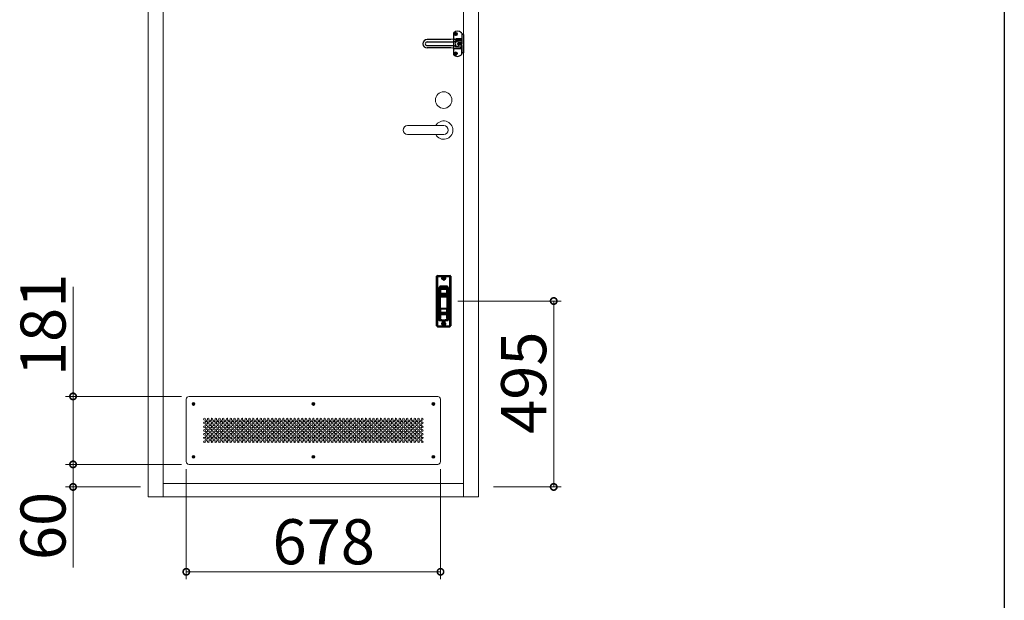
# Model space of a CAD drawing. Extents: x 0 to 793, y 0 to 564.
# Drawn here: x 642 to 773, y 409 to 486 of the extents above; entities that cross this region are included whole.
import ezdxf

# ---------------------------------------------------------------- set-up
doc = ezdxf.new("R2010")
doc.units = 0
doc.linetypes.add('YHIDDEN_1', pattern=[4, 3, -1])
doc.layers.add('YKK_A1', color=4, linetype='CONTINUOUS', lineweight=13)
doc.layers.add('YKK_D', color=6, linetype='CONTINUOUS', lineweight=13)
doc.layers.add('YKK_ZWAK', color=7, linetype='CONTINUOUS')
doc.styles.get("Standard").update_dxf_attribs({"font": 'ROMANS.SHX', "bigfont": 'EXTFONT.SHX'})

# ---------------------------------------------------------------- blocks, each defined once
blk = doc.blocks.new('A201')
at = {"layer": 'YKK_ZWAK', "color": 254, "linetype": 'Continuous'}
blk.add_line((571, 410), (571, 35), dxfattribs=at)

msp = doc.modelspace()

# ---------------------------------------------------------------- linework, layer by layer
at = {"layer": 'YKK_A1'}
for p, q in [((658.8, 521.4), (658.8, 422.65)), ((702.8, 422.65), (702.8, 521.4)), ((660.8, 519.4), (660.8, 422.65)), ((700.8, 422.65), (700.8, 519.4)), ((699.5, 484.25), (700, 484.25)), ((699.75, 484), (699.75, 484.5)), ((700.55, 484.07), (700.55, 483.17)), ((700, 482.95), (700.5, 482.95)), ((700.05, 483.26), (700.06, 483.23)), ((700.06, 482.67), (700.05, 482.64)), ((700.14, 482.97), (700.14, 482.93)), ((700.23, 483.06), (700.27, 483.06)), ((700.23, 482.84), (700.27, 482.84)), ((700.25, 482.7), (700.25, 483.2)), ((700.36, 482.97), (700.36, 482.93)), ((699.5, 481.65), (700, 481.65)), ((699.75, 481.4), (699.75, 481.9)), ((693.35, 472.05), (698.15, 472.05)), ((698.15, 470.85), (693.35, 470.85)), ((697.63, 449.3), (697.63, 449.6)), ((663.88, 427.32), (663.88, 435.62)), ((664.25, 436), (697.35, 436)), ((697.73, 435.62), (697.73, 427.32)), ((664.72, 435.02), (664.72, 434.98)), ((664.72, 435.02), (664.78, 435.02)), ((664.72, 434.98), (664.78, 434.98)), ((664.81, 435.1), (664.84, 435.1)), ((664.81, 435.1), (664.81, 435.04)), ((664.81, 434.96), (664.81, 434.9)), ((664.81, 434.9), (664.84, 434.9)), ((664.84, 435.1), (664.84, 435.04)), ((664.84, 434.96), (664.84, 434.9)), ((664.87, 435.02), (664.93, 435.02)), ((664.87, 434.98), (664.93, 434.98)), ((664.93, 435.02), (664.93, 434.98)), ((680.7, 435.02), (680.7, 434.98)), ((680.7, 435.02), (680.76, 435.02)), ((680.7, 434.98), (680.76, 434.98)), ((680.78, 435.1), (680.82, 435.1)), ((680.78, 435.1), (680.78, 435.04)), ((680.78, 434.96), (680.78, 434.9)), ((680.78, 434.9), (680.82, 434.9)), ((680.82, 435.1), (680.82, 435.04)), ((680.82, 434.96), (680.82, 434.9)), ((680.84, 435.02), (680.9, 435.02)), ((680.84, 434.98), (680.9, 434.98)), ((680.9, 435.02), (680.9, 434.98)), ((696.67, 435.02), (696.67, 434.98)), ((696.67, 435.02), (696.73, 435.02)), ((696.67, 434.98), (696.73, 434.98)), ((696.76, 435.1), (696.79, 435.1)), ((696.76, 435.1), (696.76, 435.04)), ((696.76, 434.96), (696.76, 434.9)), ((696.76, 434.9), (696.79, 434.9)), ((696.79, 435.1), (696.79, 435.04)), ((696.79, 434.96), (696.79, 434.9)), ((696.82, 435.02), (696.88, 435.02)), ((696.82, 434.98), (696.88, 434.98)), ((696.88, 435.02), (696.88, 434.98)), ((664.72, 427.97), (664.72, 427.93)), ((664.72, 427.97), (664.78, 427.97)), ((664.72, 427.93), (664.78, 427.93)), ((664.81, 428.05), (664.84, 428.05)), ((664.81, 428.05), (664.81, 427.99)), ((664.81, 427.91), (664.81, 427.85)), ((664.81, 427.85), (664.84, 427.85)), ((664.84, 428.05), (664.84, 427.99)), ((664.84, 427.91), (664.84, 427.85)), ((664.87, 427.97), (664.93, 427.97)), ((664.87, 427.93), (664.93, 427.93)), ((664.93, 427.97), (664.93, 427.93)), ((680.7, 427.97), (680.7, 427.93)), ((680.7, 427.97), (680.76, 427.97)), ((680.7, 427.93), (680.76, 427.93)), ((680.78, 428.05), (680.82, 428.05)), ((680.78, 428.05), (680.78, 427.99)), ((680.78, 427.91), (680.78, 427.85)), ((680.78, 427.85), (680.82, 427.85)), ((680.82, 428.05), (680.82, 427.99)), ((680.82, 427.91), (680.82, 427.85)), ((680.84, 427.97), (680.9, 427.97)), ((680.84, 427.93), (680.9, 427.93)), ((680.9, 427.97), (680.9, 427.93)), ((696.67, 427.97), (696.67, 427.93)), ((696.67, 427.97), (696.73, 427.97)), ((696.67, 427.93), (696.73, 427.93)), ((696.76, 428.05), (696.79, 428.05)), ((696.76, 428.05), (696.76, 427.99)), ((696.76, 427.91), (696.76, 427.85)), ((696.76, 427.85), (696.79, 427.85)), ((696.79, 428.05), (696.79, 427.99)), ((696.79, 427.91), (696.79, 427.85)), ((696.82, 427.97), (696.88, 427.97)), ((696.82, 427.93), (696.88, 427.93)), ((696.88, 427.97), (696.88, 427.93)), ((697.35, 426.95), (664.25, 426.95)), ((658.8, 423.95), (658.8, 423.95)), ((700.8, 424.4), (660.8, 424.4)), ((658.8, 422.65), (702.8, 422.65))]:
    msp.add_line(p, q, dxfattribs=at)
at = {"layer": 'YKK_A1', "linetype": 'Continuous', "lineweight": 30, "ltscale": 0.5}
for p, q in [((699.45, 484.34), (699.45, 481.56)), ((699.64, 484.27), (699.64, 484.23)), ((699.68, 484.27), (699.64, 484.27)), ((699.64, 484.23), (699.68, 484.23)), ((699.77, 484.36), (699.73, 484.36)), ((699.73, 484.36), (699.73, 484.32)), ((699.73, 484.18), (699.73, 484.14)), ((699.73, 484.14), (699.77, 484.14)), ((699.77, 484.32), (699.77, 484.36)), ((699.77, 484.14), (699.77, 484.18)), ((699.86, 484.27), (699.82, 484.27)), ((699.82, 484.23), (699.86, 484.23)), ((699.86, 484.23), (699.86, 484.27)), ((700.55, 484.34), (700.55, 482.95)), ((699.12, 483.51), (695.95, 483.51)), ((695.95, 483.2), (699.57, 483.2)), ((695.95, 482.7), (699.57, 482.7)), ((699.57, 483.57), (699.12, 483.51)), ((699.57, 483.57), (700.37, 483.57)), ((699.57, 483.2), (699.77, 483.4)), ((699.57, 482.7), (699.77, 482.5)), ((700.55, 483.4), (699.77, 483.4)), ((700.55, 483.62), (699.77, 483.62)), ((699.77, 483.57), (699.77, 483.62)), ((700.55, 482.5), (699.77, 482.5)), ((700.37, 483.62), (700.37, 483.4)), ((700.37, 482.5), (700.37, 482.27)), ((700.55, 481.56), (700.55, 482.95)), ((699.12, 482.39), (695.95, 482.39)), ((699.57, 482.32), (699.12, 482.39)), ((699.57, 482.32), (700.37, 482.32)), ((699.64, 481.63), (699.64, 481.67)), ((699.64, 481.67), (699.68, 481.67)), ((699.68, 481.63), (699.64, 481.63)), ((699.73, 481.72), (699.73, 481.76)), ((699.73, 481.76), (699.77, 481.76)), ((699.73, 481.54), (699.73, 481.58)), ((699.77, 481.54), (699.73, 481.54)), ((699.77, 481.76), (699.77, 481.72)), ((699.77, 481.58), (699.77, 481.54)), ((699.77, 482.27), (699.77, 482.32)), ((700.55, 482.27), (699.77, 482.27)), ((699.82, 481.67), (699.86, 481.67)), ((699.86, 481.63), (699.82, 481.63)), ((699.86, 481.67), (699.86, 481.63))]:
    msp.add_line(p, q, dxfattribs=at)
at = {"layer": 'YKK_A1', "lineweight": 30, "ltscale": 0.5}
for p, q in [((700.8, 484.17), (700.65, 484.17)), ((700.8, 484.17), (700.8, 481.72)), ((700.53, 483.15), (700.16, 483.15)), ((700.53, 482.75), (700.16, 482.75)), ((700.55, 482.72), (700.55, 481.82)), ((700.8, 481.72), (700.65, 481.72))]:
    msp.add_line(p, q, dxfattribs=at)
at = {"layer": 'YKK_A1', "linetype": 'YHIDDEN_1', "lineweight": 30, "ltscale": 0.5}
for p, q in [((700.18, 482.97), (700.14, 482.97)), ((700.14, 482.93), (700.18, 482.93)), ((700.23, 483.06), (700.23, 483.02)), ((700.23, 482.88), (700.23, 482.84)), ((700.27, 483.06), (700.27, 483.02)), ((700.27, 482.88), (700.27, 482.84)), ((700.36, 482.97), (700.32, 482.97)), ((700.32, 482.93), (700.36, 482.93))]:
    msp.add_line(p, q, dxfattribs=at)
at = {"layer": 'YKK_A1', "linetype": 'Continuous', "lineweight": 40}
for p, q in [((697.25, 445.4), (697.25, 452)), ((697.25, 452), (697.3, 452)), ((697.3, 452), (697.3, 445.4)), ((697.32, 452.02), (698.98, 452.02)), ((697.33, 452.07), (698.98, 452.07)), ((699, 445.4), (699, 452)), ((699, 452), (699.05, 452)), ((699.05, 452), (699.05, 445.4)), ((697.57, 446.14), (697.57, 450.5)), ((697.57, 450.5), (697.63, 450.5)), ((697.63, 450.5), (697.63, 446.4)), ((697.63, 450.3), (698.68, 450.3)), ((697.63, 449.72), (698.68, 449.72)), ((697.67, 450.61), (697.68, 450.57)), ((697.68, 450.57), (697.68, 449.67)), ((697.68, 450.44), (698.63, 450.44)), ((698.63, 450.57), (698.63, 450.61)), ((698.63, 449.67), (698.63, 450.57)), ((698.68, 446.4), (698.68, 450.5)), ((698.73, 450.5), (698.68, 450.5)), ((698.73, 450.5), (698.73, 446.14)), ((697.66, 449.47), (697.63, 449.6)), ((697.63, 449.3), (697.66, 449.32)), ((697.69, 449.47), (697.66, 449.47)), ((697.66, 449.32), (697.66, 449.47)), ((697.69, 449.32), (697.66, 449.32)), ((698.63, 449.67), (697.68, 449.67)), ((698.62, 449.65), (697.68, 449.65)), ((697.68, 449.65), (697.71, 449.51)), ((697.71, 449.27), (697.68, 449.25)), ((698.62, 449.25), (697.68, 449.25)), ((697.69, 449.47), (697.69, 449.32)), ((698.59, 449.51), (698.62, 449.65)), ((698.62, 449.25), (698.59, 449.27)), ((698.61, 449.32), (698.61, 449.47)), ((698.64, 449.47), (698.61, 449.47)), ((698.64, 449.32), (698.61, 449.32)), ((698.67, 449.6), (698.64, 449.47)), ((698.64, 449.47), (698.64, 449.32)), ((698.64, 449.32), (698.67, 449.3)), ((698.67, 449.6), (698.67, 449.28)), ((698.68, 447.67), (697.63, 447.67)), ((698.68, 447.11), (697.63, 447.11)), ((697.68, 447.72), (698.63, 447.72)), ((697.68, 447.72), (697.68, 446.38)), ((698.63, 446.38), (698.63, 447.72)), ((697.63, 446.2), (697.58, 446.16)), ((698.63, 446.9), (697.68, 446.9)), ((698.7, 446.22), (698.72, 446.16)), ((697.25, 445.4), (697.3, 445.4)), ((697.32, 445.37), (698.98, 445.37)), ((697.33, 445.32), (698.98, 445.32)), ((699, 445.4), (699.05, 445.4))]:
    msp.add_line(p, q, dxfattribs=at)
at = {"layer": 'YKK_A1', "linetype": 'Continuous', "lineweight": 30, "ltscale": 0.5}
for centre in [(699.75, 484.25), (699.75, 481.65)]:
    msp.add_circle(centre, 0.2, dxfattribs=at)
at = {"layer": 'YKK_A1', "linetype": 'YHIDDEN_1', "lineweight": 30, "ltscale": 0.5}
msp.add_circle((700.25, 482.95), 0.2, dxfattribs=at)
at = {"layer": 'YKK_A1'}
for centre, radius in [((698.15, 475.45), 1.1), ((698.15, 475.45), 1.1), ((664.83, 435), 0.188), ((680.8, 435), 0.188), ((696.78, 435), 0.188), ((666.3, 432.97), 0.113), ((666.55, 432.72), 0.113), ((666.8, 432.97), 0.113), ((667.05, 432.72), 0.113), ((667.3, 432.97), 0.113), ((667.55, 432.72), 0.113), ((667.8, 432.97), 0.113), ((668.05, 432.72), 0.113), ((668.3, 432.97), 0.113), ((668.55, 432.72), 0.113), ((668.8, 432.97), 0.113), ((669.05, 432.72), 0.113), ((669.3, 432.97), 0.113), ((669.55, 432.72), 0.113), ((669.8, 432.97), 0.113), ((670.05, 432.72), 0.113), ((670.3, 432.97), 0.113), ((670.55, 432.72), 0.113), ((670.8, 432.97), 0.113), ((671.05, 432.72), 0.113), ((671.3, 432.97), 0.113), ((671.55, 432.72), 0.113), ((671.8, 432.97), 0.113), ((672.05, 432.72), 0.113), ((672.3, 432.97), 0.113), ((672.55, 432.72), 0.113), ((672.8, 432.97), 0.113), ((673.05, 432.72), 0.113), ((673.3, 432.97), 0.113), ((673.55, 432.72), 0.113), ((673.8, 432.97), 0.113), ((674.05, 432.72), 0.113), ((674.3, 432.97), 0.113), ((674.55, 432.72), 0.113), ((674.8, 432.97), 0.113), ((675.05, 432.72), 0.113), ((675.3, 432.97), 0.113), ((675.55, 432.72), 0.113), ((675.8, 432.97), 0.113), ((676.05, 432.72), 0.113), ((676.3, 432.97), 0.113), ((676.55, 432.72), 0.113), ((676.8, 432.97), 0.113), ((677.05, 432.72), 0.113), ((677.3, 432.97), 0.113), ((677.55, 432.72), 0.113), ((677.8, 432.97), 0.113), ((678.05, 432.72), 0.113), ((678.3, 432.97), 0.113), ((678.55, 432.72), 0.113), ((678.8, 432.97), 0.113), ((679.05, 432.72), 0.113), ((679.3, 432.97), 0.113), ((679.55, 432.72), 0.113), ((679.8, 432.97), 0.113), ((680.05, 432.72), 0.113), ((680.3, 432.97), 0.113), ((680.55, 432.72), 0.113), ((680.8, 432.97), 0.113), ((681.05, 432.72), 0.113), ((681.3, 432.97), 0.113), ((681.55, 432.72), 0.113), ((681.8, 432.97), 0.113), ((682.05, 432.72), 0.113), ((682.3, 432.97), 0.113), ((682.55, 432.72), 0.113), ((682.8, 432.97), 0.113), ((683.05, 432.72), 0.113), ((683.3, 432.97), 0.113), ((683.55, 432.72), 0.113), ((683.8, 432.97), 0.113), ((684.05, 432.72), 0.113), ((684.3, 432.97), 0.113), ((684.55, 432.72), 0.113), ((684.8, 432.97), 0.113), ((685.05, 432.72), 0.113), ((685.3, 432.97), 0.113), ((685.55, 432.72), 0.113), ((685.8, 432.97), 0.113), ((686.05, 432.72), 0.113), ((686.3, 432.97), 0.113), ((686.55, 432.72), 0.113), ((686.8, 432.97), 0.113), ((687.05, 432.72), 0.113), ((687.3, 432.97), 0.113), ((687.55, 432.72), 0.113), ((687.8, 432.97), 0.113), ((688.05, 432.72), 0.113), ((688.3, 432.97), 0.113), ((688.55, 432.72), 0.113), ((688.8, 432.97), 0.113), ((689.05, 432.72), 0.113), ((689.3, 432.97), 0.113), ((689.55, 432.72), 0.113), ((689.8, 432.97), 0.113), ((690.05, 432.72), 0.113), ((690.3, 432.97), 0.113), ((690.55, 432.72), 0.113), ((690.8, 432.97), 0.113), ((691.05, 432.72), 0.113), ((691.3, 432.97), 0.113), ((691.55, 432.72), 0.113), ((691.8, 432.97), 0.113), ((692.05, 432.72), 0.113), ((692.3, 432.97), 0.113), ((692.55, 432.72), 0.113), ((692.8, 432.97), 0.113), ((693.05, 432.72), 0.113), ((693.3, 432.97), 0.113), ((693.55, 432.72), 0.113), ((693.8, 432.97), 0.113), ((694.05, 432.72), 0.113), ((694.3, 432.97), 0.113), ((694.55, 432.72), 0.113), ((694.8, 432.97), 0.113), ((695.05, 432.72), 0.113), ((695.3, 432.97), 0.113), ((666.3, 432.47), 0.113), ((666.3, 431.97), 0.113), ((666.3, 431.47), 0.113), ((666.55, 432.22), 0.113), ((666.55, 431.72), 0.113), ((666.8, 432.47), 0.113), ((666.8, 431.97), 0.113), ((666.8, 431.47), 0.113), ((667.05, 432.22), 0.113), ((667.05, 431.72), 0.113), ((667.3, 432.47), 0.113), ((667.3, 431.97), 0.113), ((667.3, 431.47), 0.113), ((667.55, 432.22), 0.113), ((667.55, 431.72), 0.113), ((667.8, 432.47), 0.113), ((667.8, 431.97), 0.113), ((667.8, 431.47), 0.113), ((668.05, 432.22), 0.113), ((668.05, 431.72), 0.113), ((668.3, 432.47), 0.113), ((668.3, 431.97), 0.113), ((668.3, 431.47), 0.113), ((668.55, 432.22), 0.113), ((668.55, 431.72), 0.113), ((668.8, 432.47), 0.113), ((668.8, 431.97), 0.113), ((668.8, 431.47), 0.113), ((669.05, 432.22), 0.113), ((669.05, 431.72), 0.113), ((669.3, 432.47), 0.113), ((669.3, 431.97), 0.113), ((669.3, 431.47), 0.113), ((669.55, 432.22), 0.113), ((669.55, 431.72), 0.113), ((669.8, 432.47), 0.113), ((669.8, 431.97), 0.113), ((669.8, 431.47), 0.113), ((670.05, 432.22), 0.113), ((670.05, 431.72), 0.113), ((670.3, 432.47), 0.113), ((670.3, 431.97), 0.113), ((670.3, 431.47), 0.113), ((670.55, 432.22), 0.113), ((670.55, 431.72), 0.113), ((670.8, 432.47), 0.113), ((670.8, 431.97), 0.113), ((670.8, 431.47), 0.113), ((671.05, 432.22), 0.113), ((671.05, 431.72), 0.113), ((671.3, 432.47), 0.113), ((671.3, 431.97), 0.113), ((671.3, 431.47), 0.113), ((671.55, 432.22), 0.113), ((671.55, 431.72), 0.113), ((671.8, 432.47), 0.113), ((671.8, 431.97), 0.113), ((671.8, 431.47), 0.113), ((672.05, 432.22), 0.113), ((672.05, 431.72), 0.113), ((672.3, 432.47), 0.113), ((672.3, 431.97), 0.113), ((672.3, 431.47), 0.113), ((672.55, 432.22), 0.113), ((672.55, 431.72), 0.113), ((672.8, 432.47), 0.113), ((672.8, 431.97), 0.113), ((672.8, 431.47), 0.113), ((673.05, 432.22), 0.113), ((673.05, 431.72), 0.113), ((673.3, 432.47), 0.113), ((673.3, 431.97), 0.113), ((673.3, 431.47), 0.113), ((673.55, 432.22), 0.113), ((673.55, 431.72), 0.113), ((673.8, 432.47), 0.113), ((673.8, 431.97), 0.113), ((673.8, 431.47), 0.113), ((674.05, 432.22), 0.113), ((674.05, 431.72), 0.113), ((674.3, 432.47), 0.113), ((674.3, 431.97), 0.113), ((674.3, 431.47), 0.113), ((674.55, 432.22), 0.113), ((674.55, 431.72), 0.113), ((674.8, 432.47), 0.113), ((674.8, 431.97), 0.113), ((674.8, 431.47), 0.113), ((675.05, 432.22), 0.113), ((675.05, 431.72), 0.113), ((675.3, 432.47), 0.113), ((675.3, 431.97), 0.113), ((675.3, 431.47), 0.113), ((675.55, 432.22), 0.113), ((675.55, 431.72), 0.113), ((675.8, 432.47), 0.113), ((675.8, 431.97), 0.113), ((675.8, 431.47), 0.113), ((676.05, 432.22), 0.113), ((676.05, 431.72), 0.113), ((676.3, 432.47), 0.113), ((676.3, 431.97), 0.113), ((676.3, 431.47), 0.113), ((676.55, 432.22), 0.113), ((676.55, 431.72), 0.113), ((676.8, 432.47), 0.113), ((676.8, 431.97), 0.113), ((676.8, 431.47), 0.113), ((677.05, 432.22), 0.113), ((677.05, 431.72), 0.113), ((677.3, 432.47), 0.113), ((677.3, 431.97), 0.113), ((677.3, 431.47), 0.113), ((677.55, 432.22), 0.113), ((677.55, 431.72), 0.113), ((677.8, 432.47), 0.113), ((677.8, 431.97), 0.113), ((677.8, 431.47), 0.113), ((678.05, 432.22), 0.113), ((678.05, 431.72), 0.113), ((678.3, 432.47), 0.113), ((678.3, 431.97), 0.113), ((678.3, 431.47), 0.113), ((678.55, 432.22), 0.113), ((678.55, 431.72), 0.113), ((678.8, 432.47), 0.113), ((678.8, 431.97), 0.113), ((678.8, 431.47), 0.113), ((679.05, 432.22), 0.113), ((679.05, 431.72), 0.113), ((679.3, 432.47), 0.113), ((679.3, 431.97), 0.113), ((679.3, 431.47), 0.113), ((679.55, 432.22), 0.113), ((679.55, 431.72), 0.113), ((679.8, 432.47), 0.113), ((679.8, 431.97), 0.113), ((679.8, 431.47), 0.113), ((680.05, 432.22), 0.113), ((680.05, 431.72), 0.113), ((680.3, 432.47), 0.113), ((680.3, 431.97), 0.113), ((680.3, 431.47), 0.113), ((680.55, 432.22), 0.113), ((680.55, 431.72), 0.113), ((680.8, 432.47), 0.113), ((680.8, 431.97), 0.113), ((680.8, 431.47), 0.113), ((681.05, 432.22), 0.113), ((681.05, 431.72), 0.113), ((681.3, 432.47), 0.113), ((681.3, 431.97), 0.113), ((681.3, 431.47), 0.113), ((681.55, 432.22), 0.113), ((681.55, 431.72), 0.113), ((681.8, 432.47), 0.113), ((681.8, 431.97), 0.113), ((681.8, 431.47), 0.113), ((682.05, 432.22), 0.113), ((682.05, 431.72), 0.113), ((682.3, 432.47), 0.113), ((682.3, 431.97), 0.113), ((682.3, 431.47), 0.113), ((682.55, 432.22), 0.113), ((682.55, 431.72), 0.113), ((682.8, 432.47), 0.113), ((682.8, 431.97), 0.113), ((682.8, 431.47), 0.113), ((683.05, 432.22), 0.113), ((683.05, 431.72), 0.113), ((683.3, 432.47), 0.113), ((683.3, 431.97), 0.113), ((683.3, 431.47), 0.113), ((683.55, 432.22), 0.113), ((683.55, 431.72), 0.113), ((683.8, 432.47), 0.113), ((683.8, 431.97), 0.113), ((683.8, 431.47), 0.113), ((684.05, 432.22), 0.113), ((684.05, 431.72), 0.113), ((684.3, 432.47), 0.113), ((684.3, 431.97), 0.113), ((684.3, 431.47), 0.113), ((684.55, 432.22), 0.113), ((684.55, 431.72), 0.113), ((684.8, 432.47), 0.113), ((684.8, 431.97), 0.113), ((684.8, 431.47), 0.113), ((685.05, 432.22), 0.113), ((685.05, 431.72), 0.113), ((685.3, 432.47), 0.113), ((685.3, 431.97), 0.113), ((685.3, 431.47), 0.113), ((685.55, 432.22), 0.113), ((685.55, 431.72), 0.113), ((685.8, 432.47), 0.113), ((685.8, 431.97), 0.113), ((685.8, 431.47), 0.113), ((686.05, 432.22), 0.113), ((686.05, 431.72), 0.113), ((686.3, 432.47), 0.113), ((686.3, 431.97), 0.113), ((686.3, 431.47), 0.113), ((686.55, 432.22), 0.113), ((686.55, 431.72), 0.113), ((686.8, 432.47), 0.113), ((686.8, 431.97), 0.113), ((686.8, 431.47), 0.113), ((687.05, 432.22), 0.113), ((687.05, 431.72), 0.113), ((687.3, 432.47), 0.113), ((687.3, 431.97), 0.113), ((687.3, 431.47), 0.113), ((687.55, 432.22), 0.113), ((687.55, 431.72), 0.113), ((687.8, 432.47), 0.113), ((687.8, 431.97), 0.113), ((687.8, 431.47), 0.113), ((688.05, 432.22), 0.113), ((688.05, 431.72), 0.113), ((688.3, 432.47), 0.113), ((688.3, 431.97), 0.113), ((688.3, 431.47), 0.113), ((688.55, 432.22), 0.113), ((688.55, 431.72), 0.113), ((688.8, 432.47), 0.113), ((688.8, 431.97), 0.113), ((688.8, 431.47), 0.113), ((689.05, 432.22), 0.113), ((689.05, 431.72), 0.113), ((689.3, 432.47), 0.113), ((689.3, 431.97), 0.113), ((689.3, 431.47), 0.113), ((689.55, 432.22), 0.113), ((689.55, 431.72), 0.113), ((689.8, 432.47), 0.113), ((689.8, 431.97), 0.113), ((689.8, 431.47), 0.113), ((690.05, 432.22), 0.113), ((690.05, 431.72), 0.113), ((690.3, 432.47), 0.113), ((690.3, 431.97), 0.113), ((690.3, 431.47), 0.113), ((690.55, 432.22), 0.113), ((690.55, 431.72), 0.113), ((690.8, 432.47), 0.113), ((690.8, 431.97), 0.113), ((690.8, 431.47), 0.113), ((691.05, 432.22), 0.113), ((691.05, 431.72), 0.113), ((691.3, 432.47), 0.113), ((691.3, 431.97), 0.113), ((691.3, 431.47), 0.113), ((691.55, 432.22), 0.113), ((691.55, 431.72), 0.113), ((691.8, 432.47), 0.113), ((691.8, 431.97), 0.113), ((691.8, 431.47), 0.113), ((692.05, 432.22), 0.113), ((692.05, 431.72), 0.113), ((692.3, 432.47), 0.113), ((692.3, 431.97), 0.113), ((692.3, 431.47), 0.113), ((692.55, 432.22), 0.113), ((692.55, 431.72), 0.113), ((692.8, 432.47), 0.113), ((692.8, 431.97), 0.113), ((692.8, 431.47), 0.113), ((693.05, 432.22), 0.113), ((693.05, 431.72), 0.113), ((693.3, 432.47), 0.113), ((693.3, 431.97), 0.113), ((693.3, 431.47), 0.113), ((693.55, 432.22), 0.113), ((693.55, 431.72), 0.113), ((693.8, 432.47), 0.113), ((693.8, 431.97), 0.113), ((693.8, 431.47), 0.113), ((694.05, 432.22), 0.113), ((694.05, 431.72), 0.113), ((694.3, 432.47), 0.113), ((694.3, 431.97), 0.113), ((694.3, 431.47), 0.113), ((694.55, 432.22), 0.113), ((694.55, 431.72), 0.113), ((694.8, 432.47), 0.113), ((694.8, 431.97), 0.113), ((694.8, 431.47), 0.113), ((695.05, 432.22), 0.113), ((695.05, 431.72), 0.113), ((695.3, 432.47), 0.113), ((695.3, 431.97), 0.113), ((695.3, 431.47), 0.113), ((666.3, 430.97), 0.113), ((666.3, 430.47), 0.113), ((666.3, 429.97), 0.113), ((666.55, 431.22), 0.113), ((666.55, 430.72), 0.113), ((666.55, 430.22), 0.113), ((666.8, 430.97), 0.113), ((666.8, 430.47), 0.113), ((666.8, 429.97), 0.113), ((667.05, 431.22), 0.113), ((667.05, 430.72), 0.113), ((667.05, 430.22), 0.113), ((667.3, 430.97), 0.113), ((667.3, 430.47), 0.113), ((667.3, 429.97), 0.113), ((667.55, 431.22), 0.113), ((667.55, 430.72), 0.113), ((667.55, 430.22), 0.113), ((667.8, 430.97), 0.113), ((667.8, 430.47), 0.113), ((667.8, 429.97), 0.113), ((668.05, 431.22), 0.113), ((668.05, 430.72), 0.113), ((668.05, 430.22), 0.113), ((668.3, 430.97), 0.113), ((668.3, 430.47), 0.113), ((668.3, 429.97), 0.113), ((668.55, 431.22), 0.113), ((668.55, 430.72), 0.113), ((668.55, 430.22), 0.113), ((668.8, 430.97), 0.113), ((668.8, 430.47), 0.113), ((668.8, 429.97), 0.113), ((669.05, 431.22), 0.113), ((669.05, 430.72), 0.113), ((669.05, 430.22), 0.113), ((669.3, 430.97), 0.113), ((669.3, 430.47), 0.113), ((669.3, 429.97), 0.113), ((669.55, 431.22), 0.113), ((669.55, 430.72), 0.113), ((669.55, 430.22), 0.113), ((669.8, 430.97), 0.113), ((669.8, 430.47), 0.113), ((669.8, 429.97), 0.113), ((670.05, 431.22), 0.113), ((670.05, 430.72), 0.113), ((670.05, 430.22), 0.113), ((670.3, 430.97), 0.113), ((670.3, 430.47), 0.113), ((670.3, 429.97), 0.113), ((670.55, 431.22), 0.113), ((670.55, 430.72), 0.113), ((670.55, 430.22), 0.113), ((670.8, 430.97), 0.113), ((670.8, 430.47), 0.113), ((670.8, 429.97), 0.113), ((671.05, 431.22), 0.113), ((671.05, 430.72), 0.113), ((671.05, 430.22), 0.113), ((671.3, 430.97), 0.113), ((671.3, 430.47), 0.113), ((671.3, 429.97), 0.113), ((671.55, 431.22), 0.113), ((671.55, 430.72), 0.113), ((671.55, 430.22), 0.113), ((671.8, 430.97), 0.113), ((671.8, 430.47), 0.113), ((671.8, 429.97), 0.113), ((672.05, 431.22), 0.113), ((672.05, 430.72), 0.113), ((672.05, 430.22), 0.113), ((672.3, 430.97), 0.113), ((672.3, 430.47), 0.113), ((672.3, 429.97), 0.113), ((672.55, 431.22), 0.113), ((672.55, 430.72), 0.113), ((672.55, 430.22), 0.113), ((672.8, 430.97), 0.113), ((672.8, 430.47), 0.113), ((672.8, 429.97), 0.113), ((673.05, 431.22), 0.113), ((673.05, 430.72), 0.113), ((673.05, 430.22), 0.113), ((673.3, 430.97), 0.113), ((673.3, 430.47), 0.113), ((673.3, 429.97), 0.113), ((673.55, 431.22), 0.113), ((673.55, 430.72), 0.113), ((673.55, 430.22), 0.113), ((673.8, 430.97), 0.113), ((673.8, 430.47), 0.113), ((673.8, 429.97), 0.113), ((674.05, 431.22), 0.113), ((674.05, 430.72), 0.113), ((674.05, 430.22), 0.113), ((674.3, 430.97), 0.113), ((674.3, 430.47), 0.113), ((674.3, 429.97), 0.113), ((674.55, 431.22), 0.113), ((674.55, 430.72), 0.113), ((674.55, 430.22), 0.113), ((674.8, 430.97), 0.113), ((674.8, 430.47), 0.113), ((674.8, 429.97), 0.113), ((675.05, 431.22), 0.113), ((675.05, 430.72), 0.113), ((675.05, 430.22), 0.113), ((675.3, 430.97), 0.113), ((675.3, 430.47), 0.113), ((675.3, 429.97), 0.113), ((675.55, 431.22), 0.113), ((675.55, 430.72), 0.113), ((675.55, 430.22), 0.113), ((675.8, 430.97), 0.113), ((675.8, 430.47), 0.113), ((675.8, 429.97), 0.113), ((676.05, 431.22), 0.113), ((676.05, 430.72), 0.113), ((676.05, 430.22), 0.113), ((676.3, 430.97), 0.113), ((676.3, 430.47), 0.113), ((676.3, 429.97), 0.113), ((676.55, 431.22), 0.113), ((676.55, 430.72), 0.113), ((676.55, 430.22), 0.113), ((676.8, 430.97), 0.113), ((676.8, 430.47), 0.113), ((676.8, 429.97), 0.113), ((677.05, 431.22), 0.113), ((677.05, 430.72), 0.113), ((677.05, 430.22), 0.113), ((677.3, 430.97), 0.113), ((677.3, 430.47), 0.113), ((677.3, 429.97), 0.113), ((677.55, 431.22), 0.113), ((677.55, 430.72), 0.113), ((677.55, 430.22), 0.113), ((677.8, 430.97), 0.113), ((677.8, 430.47), 0.113), ((677.8, 429.97), 0.113), ((678.05, 431.22), 0.113), ((678.05, 430.72), 0.113), ((678.05, 430.22), 0.113), ((678.3, 430.97), 0.113), ((678.3, 430.47), 0.113), ((678.3, 429.97), 0.113), ((678.55, 431.22), 0.113), ((678.55, 430.72), 0.113), ((678.55, 430.22), 0.113), ((678.8, 430.97), 0.113), ((678.8, 430.47), 0.113), ((678.8, 429.97), 0.113), ((679.05, 431.22), 0.113), ((679.05, 430.72), 0.113), ((679.05, 430.22), 0.113), ((679.3, 430.97), 0.113), ((679.3, 430.47), 0.113), ((679.3, 429.97), 0.113), ((679.55, 431.22), 0.113), ((679.55, 430.72), 0.113), ((679.55, 430.22), 0.113), ((679.8, 430.97), 0.113), ((679.8, 430.47), 0.113), ((679.8, 429.97), 0.113), ((680.05, 431.22), 0.113), ((680.05, 430.72), 0.113), ((680.05, 430.22), 0.113), ((680.3, 430.97), 0.113), ((680.3, 430.47), 0.113), ((680.3, 429.97), 0.113), ((680.55, 431.22), 0.113), ((680.55, 430.72), 0.113), ((680.55, 430.22), 0.113), ((680.8, 430.97), 0.113), ((680.8, 430.47), 0.113), ((680.8, 429.97), 0.113), ((681.05, 431.22), 0.113), ((681.05, 430.72), 0.113), ((681.05, 430.22), 0.113), ((681.3, 430.97), 0.113), ((681.3, 430.47), 0.113), ((681.3, 429.97), 0.113), ((681.55, 431.22), 0.113), ((681.55, 430.72), 0.113), ((681.55, 430.22), 0.113), ((681.8, 430.97), 0.113), ((681.8, 430.47), 0.113), ((681.8, 429.97), 0.113), ((682.05, 431.22), 0.113), ((682.05, 430.72), 0.113), ((682.05, 430.22), 0.113), ((682.3, 430.97), 0.113), ((682.3, 430.47), 0.113), ((682.3, 429.97), 0.113), ((682.55, 431.22), 0.113), ((682.55, 430.72), 0.113), ((682.55, 430.22), 0.113), ((682.8, 430.97), 0.113), ((682.8, 430.47), 0.113), ((682.8, 429.97), 0.113), ((683.05, 431.22), 0.113), ((683.05, 430.72), 0.113), ((683.05, 430.22), 0.113), ((683.3, 430.97), 0.113), ((683.3, 430.47), 0.113), ((683.3, 429.97), 0.113), ((683.55, 431.22), 0.113), ((683.55, 430.72), 0.113), ((683.55, 430.22), 0.113), ((683.8, 430.97), 0.113), ((683.8, 430.47), 0.113), ((683.8, 429.97), 0.113), ((684.05, 431.22), 0.113), ((684.05, 430.72), 0.113), ((684.05, 430.22), 0.113), ((684.3, 430.97), 0.113), ((684.3, 430.47), 0.113), ((684.3, 429.97), 0.113), ((684.55, 431.22), 0.113), ((684.55, 430.72), 0.113), ((684.55, 430.22), 0.113), ((684.8, 430.97), 0.113), ((684.8, 430.47), 0.113), ((684.8, 429.97), 0.113), ((685.05, 431.22), 0.113), ((685.05, 430.72), 0.113), ((685.05, 430.22), 0.113), ((685.3, 430.97), 0.113), ((685.3, 430.47), 0.113), ((685.3, 429.97), 0.113), ((685.55, 431.22), 0.113), ((685.55, 430.72), 0.113), ((685.55, 430.22), 0.113), ((685.8, 430.97), 0.113), ((685.8, 430.47), 0.113), ((685.8, 429.97), 0.113), ((686.05, 431.22), 0.113), ((686.05, 430.72), 0.113), ((686.05, 430.22), 0.113), ((686.3, 430.97), 0.113), ((686.3, 430.47), 0.113), ((686.3, 429.97), 0.113), ((686.55, 431.22), 0.113), ((686.55, 430.72), 0.113), ((686.55, 430.22), 0.113), ((686.8, 430.97), 0.113), ((686.8, 430.47), 0.113), ((686.8, 429.97), 0.113), ((687.05, 431.22), 0.113), ((687.05, 430.72), 0.113), ((687.05, 430.22), 0.113), ((687.3, 430.97), 0.113), ((687.3, 430.47), 0.113), ((687.3, 429.97), 0.113), ((687.55, 431.22), 0.113), ((687.55, 430.72), 0.113), ((687.55, 430.22), 0.113), ((687.8, 430.97), 0.113), ((687.8, 430.47), 0.113), ((687.8, 429.97), 0.113), ((688.05, 431.22), 0.113), ((688.05, 430.72), 0.113), ((688.05, 430.22), 0.113), ((688.3, 430.97), 0.113), ((688.3, 430.47), 0.113), ((688.3, 429.97), 0.113), ((688.55, 431.22), 0.113), ((688.55, 430.72), 0.113), ((688.55, 430.22), 0.113), ((688.8, 430.97), 0.113), ((688.8, 430.47), 0.113), ((688.8, 429.97), 0.113), ((689.05, 431.22), 0.113), ((689.05, 430.72), 0.113), ((689.05, 430.22), 0.113), ((689.3, 430.97), 0.113), ((689.3, 430.47), 0.113), ((689.3, 429.97), 0.113), ((689.55, 431.22), 0.113), ((689.55, 430.72), 0.113), ((689.55, 430.22), 0.113), ((689.8, 430.97), 0.113), ((689.8, 430.47), 0.113), ((689.8, 429.97), 0.113), ((690.05, 431.22), 0.113), ((690.05, 430.72), 0.113), ((690.05, 430.22), 0.113), ((690.3, 430.97), 0.113), ((690.3, 430.47), 0.113), ((690.3, 429.97), 0.113), ((690.55, 431.22), 0.113), ((690.55, 430.72), 0.113), ((690.55, 430.22), 0.113), ((690.8, 430.97), 0.113), ((690.8, 430.47), 0.113), ((690.8, 429.97), 0.113), ((691.05, 431.22), 0.113), ((691.05, 430.72), 0.113), ((691.05, 430.22), 0.113), ((691.3, 430.97), 0.113), ((691.3, 430.47), 0.113), ((691.3, 429.97), 0.113), ((691.55, 431.22), 0.113), ((691.55, 430.72), 0.113), ((691.55, 430.22), 0.113), ((691.8, 430.97), 0.113), ((691.8, 430.47), 0.113), ((691.8, 429.97), 0.113), ((692.05, 431.22), 0.113), ((692.05, 430.72), 0.113), ((692.05, 430.22), 0.113), ((692.3, 430.97), 0.113), ((692.3, 430.47), 0.113), ((692.3, 429.97), 0.113), ((692.55, 431.22), 0.113), ((692.55, 430.72), 0.113), ((692.55, 430.22), 0.113), ((692.8, 430.97), 0.113), ((692.8, 430.47), 0.113), ((692.8, 429.97), 0.113), ((693.05, 431.22), 0.113), ((693.05, 430.72), 0.113), ((693.05, 430.22), 0.113), ((693.3, 430.97), 0.113), ((693.3, 430.47), 0.113), ((693.3, 429.97), 0.113), ((693.55, 431.22), 0.113), ((693.55, 430.72), 0.113), ((693.55, 430.22), 0.113), ((693.8, 430.97), 0.113), ((693.8, 430.47), 0.113), ((693.8, 429.97), 0.113), ((694.05, 431.22), 0.113), ((694.05, 430.72), 0.113), ((694.05, 430.22), 0.113), ((694.3, 430.97), 0.113), ((694.3, 430.47), 0.113), ((694.3, 429.97), 0.113), ((694.55, 431.22), 0.113), ((694.55, 430.72), 0.113), ((694.55, 430.22), 0.113), ((694.8, 430.97), 0.113), ((694.8, 430.47), 0.113), ((694.8, 429.97), 0.113), ((695.05, 431.22), 0.113), ((695.05, 430.72), 0.113), ((695.05, 430.22), 0.113), ((695.3, 430.97), 0.113), ((695.3, 430.47), 0.113), ((695.3, 429.97), 0.113), ((664.83, 427.95), 0.188), ((680.8, 427.95), 0.188), ((696.78, 427.95), 0.188)]:
    msp.add_circle(centre, radius, dxfattribs=at)
at = {"layer": 'YKK_A1', "linetype": 'Continuous', "lineweight": 40}
for centre, radius in [((698.15, 451.75), 0.21), ((698.15, 451.75), 0.113), ((698.15, 445.65), 0.21), ((698.15, 445.65), 0.113)]:
    msp.add_circle(centre, radius, dxfattribs=at)
at = {"layer": 'YKK_A1', "linetype": 'Continuous', "lineweight": 30, "ltscale": 0.5}
for centre, radius, start, end in [((699.55, 484.34), 0.1, 133.8133, 180), ((700, 483.87), 0.75, 46.1869, 133.813), ((699.68, 484.32), 0.044, 270, 0), ((699.68, 484.18), 0.044, 0, 90), ((699.82, 484.32), 0.044, 180, 270), ((699.82, 484.18), 0.044, 90, 180), ((700.45, 484.34), 0.1, 0, 46.1867), ((695.95, 482.95), 0.562, 90.0002, 270), ((695.95, 482.95), 0.25, 90.0003, 270), ((699.55, 481.56), 0.1, 180, 226.1867), ((700, 482.02), 0.75, 226.1869, 313.8131), ((699.68, 481.72), 0.044, 270, 0), ((699.68, 481.58), 0.044, 0, 90), ((699.82, 481.72), 0.044, 180, 270), ((699.82, 481.58), 0.044, 90, 180), ((700.45, 481.56), 0.1, 313.8136, 0)]:
    msp.add_arc(centre, radius, start, end, dxfattribs=at)
at = {"layer": 'YKK_A1', "lineweight": 30, "ltscale": 0.5}
for centre, radius, start, end in [((700.65, 484.07), 0.1, 90, 180), ((700.15, 482.95), 0.45, 129.7149, 230.2848), ((699.94, 483.2), 0.125, 30.5353, 129.7148), ((699.94, 482.7), 0.125, 230.2849, 329.466), ((700.16, 483.25), 0.1, 192.8399, 270), ((700.16, 482.65), 0.1, 90, 167.1605), ((700.53, 483.17), 0.025, 270, 0), ((700.53, 482.72), 0.025, 0, 90), ((700.65, 481.82), 0.1, 180, 270)]:
    msp.add_arc(centre, radius, start, end, dxfattribs=at)
at = {"layer": 'YKK_A1', "linetype": 'YHIDDEN_1', "lineweight": 30, "ltscale": 0.5}
for centre, start, end in [((700.18, 483.02), 270, 0), ((700.18, 482.88), 0, 90), ((700.32, 483.02), 180, 270), ((700.32, 482.88), 90, 180)]:
    msp.add_arc(centre, 0.044, start, end, dxfattribs=at)
at = {"layer": 'YKK_A1'}
for centre, radius, start, end in [((693.35, 471.45), 0.6, 90, 270), ((698.15, 471.45), 1.22, 209.3271, 150.6728), ((698.15, 471.45), 0.6, 270, 90), ((698.15, 471.45), 0.6, 270, 90), ((697.68, 449.6), 0.05, 90, 180), ((697.68, 449.3), 0.05, 180.0529, 269.9752), ((698.62, 449.6), 0.05, 0, 90), ((698.62, 449.3), 0.0502, 269.9941, 335.6102), ((664.25, 435.62), 0.375, 90, 180), ((697.35, 435.62), 0.375, 0, 90), ((664.78, 435.04), 0.025, 270, 0), ((664.78, 434.96), 0.025, 0, 90), ((664.87, 435.04), 0.025, 180, 270), ((664.87, 434.96), 0.025, 90, 180), ((680.76, 435.04), 0.025, 270, 0), ((680.76, 434.96), 0.025, 0, 90), ((680.84, 435.04), 0.025, 180, 270), ((680.84, 434.96), 0.025, 90, 180), ((696.73, 435.04), 0.025, 270, 0), ((696.73, 434.96), 0.025, 0, 90), ((696.82, 435.04), 0.025, 180, 270), ((696.82, 434.96), 0.025, 90, 180), ((664.78, 427.99), 0.025, 270, 0), ((664.78, 427.91), 0.025, 0, 90), ((664.87, 427.99), 0.025, 180, 270), ((664.87, 427.91), 0.025, 90, 180), ((680.76, 427.99), 0.025, 270, 0), ((680.76, 427.91), 0.025, 0, 90), ((680.84, 427.99), 0.025, 180, 270), ((680.84, 427.91), 0.025, 90, 180), ((696.73, 427.99), 0.025, 270, 0), ((696.73, 427.91), 0.025, 0, 90), ((696.82, 427.99), 0.025, 180, 270), ((696.82, 427.91), 0.025, 90, 180), ((664.25, 427.32), 0.375, 180, 270), ((697.35, 427.32), 0.375, 270, 0)]:
    msp.add_arc(centre, radius, start, end, dxfattribs=at)
at = {"layer": 'YKK_A1', "linetype": 'Continuous', "lineweight": 40}
for centre, radius, start, end in [((697.33, 452), 0.075, 90.0007, 179.9993), ((697.32, 452), 0.0251, 89.8671, 179.8457), ((697.33, 452.07), 0.00123, 90, 177.4487), ((697.31, 452.07), 0.0145, 348.1707, 357.4487), ((697.44, 452.05), 0.118, 168.1707, 179.4496), ((699.75, 452.02), 2.43, 179.4496, 180), ((698.15, 451.75), 0.224, 140.5779, 222.8713), ((698.15, 451.75), 0.226, 70.4001, 140.5779), ((698.15, 451.75), 0.226, 222.8713, 304.7391), ((698.15, 451.75), 0.225, 359.9972, 70.4001), ((698.15, 451.75), 0.223, 304.7391, 332.4775), ((698.15, 451.75), 0.225, 332.4775, 359.9965), ((698.98, 452), 0.075, 0.0007, 89.9993), ((698.86, 452.05), 0.118, 0.5504, 11.8306), ((698.99, 452.07), 0.0145, 182.5546, 191.8306), ((698.98, 452.07), 0.00123, 2.5546, 90), ((696.55, 452.02), 2.43, 0, 0.5504), ((698.98, 452), 0.0251, 0.1544, 90.1324), ((697.69, 450.5), 0.122, 142.9927, 179.9766), ((697.68, 450.51), 0.0999, 98.6368, 142.9927), ((697.7, 450.5), 0.0761, 137.1851, 163.1182), ((697.71, 450.5), 0.0817, 163.1182, 171.815), ((697.71, 450.5), 0.0899, 171.815, 179.7276), ((697.67, 450.39), 0.0478, 87.3247, 177.0479), ((697.68, 450.53), 0.0419, 91.8622, 137.1851), ((697.67, 450.52), 0.0889, 94.9972, 98.6368), ((698.15, 429.07), 21.55, 88.7306, 91.2697), ((697.67, 450.53), 0.0861, 91.2392, 94.9972), ((698.15, 429.24), 21.33, 88.7242, 91.276), ((698.63, 450.52), 0.0951, 42.8754, 89.0056), ((698.62, 450.52), 0.0447, 62.921, 74.1461), ((698.62, 450.53), 0.0362, 74.1461, 88.0013), ((698.63, 450.39), 0.0478, 2.9521, 92.6753), ((698.62, 450.51), 0.0554, 24.6605, 62.921), ((698.59, 450.5), 0.0887, 0.2061, 24.6605), ((698.61, 450.5), 0.121, 5.982, 42.8754), ((698.61, 450.5), 0.12, 2.9971, 5.982), ((698.61, 450.5), 0.117, 359.9501, 2.9971), ((697.68, 449.62), 0.05, 90, 180), ((697.71, 449.46), 0.0501, 90.1556, 177.9754), ((697.71, 449.32), 0.0501, 180.1047, 269.8133), ((697.78, 449.46), 0.0949, 151.0065, 160.4975), ((697.79, 449.46), 0.0969, 160.4975, 167.6655), ((697.8, 449.45), 0.113, 167.6655, 173.834), ((698.12, 452.82), 3.38, 262.6429, 268.0937), ((698.15, 420.56), 28.76, 89.0818, 90.9182), ((697.81, 449.32), 0.124, 180.8067, 191.2487), ((697.74, 449.3), 0.0497, 191.2487, 216.9757), ((697.72, 449.49), 0.0252, 116.2604, 151.0065), ((697.72, 449.29), 0.0258, 216.9757, 232.5124), ((698.12, 452.55), 3.06, 262.268, 267.9934), ((698.15, 423.27), 26.01, 89.0345, 90.9655), ((697.71, 449.28), 0.0117, 232.5124, 266.0624), ((698.14, 453.5), 4.06, 268.0937, 272.6351), ((698.14, 453.16), 3.67, 267.9934, 272.7708), ((698.16, 452.88), 3.39, 272.7708, 275.0277), ((698.16, 453.19), 3.75, 272.6351, 274.7814), ((698.21, 452.32), 2.83, 275.0277, 277.732), ((698.21, 452.56), 3.12, 274.7814, 277.3571), ((698.59, 449.46), 0.0501, 2.0246, 89.8444), ((698.56, 449.47), 0.0524, 16.8755, 42.3347), ((698.57, 449.49), 0.0295, 42.3347, 50.4117), ((698.58, 449.5), 0.0178, 50.4117, 63.7396), ((698.59, 449.32), 0.0501, 270.1867, 359.8953), ((698.59, 449.28), 0.0143, 273.9376, 326.7652), ((698.55, 449.31), 0.0628, 326.7652, 339.634), ((698.49, 449.45), 0.126, 6.166, 16.8755), ((698.5, 449.32), 0.113, 351.1545, 359.1933), ((698.53, 449.31), 0.0785, 339.634, 351.1545), ((698.62, 449.3), 0.0501, 270.195, 359.8871), ((698.63, 449.62), 0.05, 0, 90), ((697.68, 447.77), 0.05, 180, 270), ((698.63, 447.77), 0.05, 270, 0), ((697.57, 446.16), 0.01, 319.4482, 335.4763), ((697.67, 446.08), 0.116, 142.9281, 146.3461), ((697.6, 446.13), 0.029, 143.2638, 153.4549), ((697.58, 446.15), 0.000468, 139.4482, 282.6527), ((698.15, 450.86), 4.75, 263.009, 276.9901), ((697.57, 446.14), 0.000215, 153.4549, 326.3461), ((697.26, 446.3), 0.351, 335.4763, 340.3661), ((697.6, 446.14), 0.0284, 138.2304, 146.5031), ((697.57, 446.16), 0.00785, 297.211, 326.5031), ((697.58, 446.15), 0.000166, 131.1844, 297.211), ((697.58, 446.15), 0.00208, 311.1844, 17.2668), ((697.58, 446.15), 0.000424, 17.2668, 159.726), ((697.57, 446.16), 0.00844, 322.9281, 339.726), ((697.56, 446.16), 0.0129, 323.2638, 345.8782), ((697.58, 446.15), 0.000104, 345.8782, 157.0603), ((697.57, 446.15), 0.00261, 282.6527, 337.0603), ((699.55, 445.48), 2.08, 159.5414, 160.3661), ((697.34, 446.32), 0.281, 340.0737, 351.3822), ((697.7, 446.32), 0.135, 224.712, 239.2891), ((696.14, 446.76), 1.56, 339.5414, 339.7713), ((696.46, 446.64), 1.22, 339.7713, 340.0645), ((696.7, 446.4), 0.921, 357.7704, 0), ((696.8, 446.4), 0.824, 355.2778, 357.7704), ((696.81, 446.4), 0.817, 351.3822, 355.2778), ((697.64, 446.92), 0.0119, 180, 236.0496), ((697.66, 446.96), 0.0557, 236.0496, 249.0015), ((697.64, 446.4), 0.0119, 180, 236.0496), ((697.66, 446.44), 0.0557, 236.0496, 249.0015), ((697.48, 446.31), 0.183, 324.0568, 341.3081), ((698.15, 450.78), 4.61, 263.5049, 276.494), ((697.67, 446.98), 0.0758, 249.0015, 261.9327), ((697.67, 446.46), 0.0758, 249.0015, 261.9327), ((697.3, 446.37), 0.379, 341.3081, 349.6818), ((697.68, 447.02), 0.122, 261.9327, 270), ((697.68, 446.5), 0.122, 261.9327, 270), ((697.21, 446.38), 0.461, 355.1229, 0), ((697.26, 446.38), 0.413, 349.6818, 355.1229), ((698.15, 445.65), 0.225, 126.0466, 207.5887), ((698.15, 445.65), 0.225, 44.5678, 126.0466), ((698.15, 445.65), 0.227, 22.4159, 44.5678), ((698.63, 447.03), 0.133, 270, 279.4617), ((699.1, 446.38), 0.473, 180, 189.1204), ((698.63, 446.51), 0.133, 270, 279.4617), ((698.92, 446.35), 0.296, 189.1204, 203.6237), ((698.64, 446.95), 0.053, 279.4617, 302.8796), ((698.64, 446.44), 0.053, 279.4617, 302.8796), ((698.85, 446.32), 0.218, 203.6237, 208.7063), ((698.79, 446.29), 0.153, 208.7063, 215.9438), ((698.66, 446.92), 0.0101, 319.0122, 0), ((698.65, 446.93), 0.0267, 302.8796, 319.0122), ((698.65, 446.41), 0.0267, 302.8796, 319.0122), ((698.66, 446.4), 0.0101, 319.0122, 0), ((698.6, 446.32), 0.135, 300.7115, 315.2883), ((699.45, 446.94), 1.07, 223.1722, 224.6225), ((699.67, 446.4), 0.99, 180, 184.5576), ((699.16, 446.36), 0.481, 184.5576, 193.919), ((698.98, 446.32), 0.302, 193.919, 196.3105), ((698.89, 446.29), 0.2, 196.3105, 199.9267), ((700.85, 448.32), 3.04, 224.6225, 225.1355), ((698.62, 446.07), 0.125, 40.977, 45.1355), ((698.73, 446.16), 0.0109, 203.8381, 218.9042), ((698.76, 446.2), 0.0613, 220.977, 229.4614), ((698.72, 446.15), 0.0028, 344.4458, 38.9042), ((698.72, 446.15), 0.000182, 176.8548, 344.4458), ((698.72, 446.15), 0.00128, 356.8548, 101.9945), ((698.72, 446.15), 0.000534, 101.9945, 230.173), ((698.72, 446.15), 0.00591, 29.1087, 50.173), ((698.74, 446.16), 0.0182, 209.1087, 221.3784), ((698.72, 446.14), 0.0034, 75.3281, 2.7485), ((698.66, 446.1), 0.0833, 35.1738, 37.6244), ((698.71, 446.14), 0.012, 37.6244, 45.8092), ((698.72, 446.15), 0.000216, 45.8092, 197.6061), ((698.72, 446.15), 0.00508, 4.6994, 17.6061), ((698.72, 446.15), 0.000237, 229.4614, 4.6994), ((698.72, 446.14), 0.00558, 2.7485, 41.3784), ((697.33, 445.4), 0.075, 180.0007, 269.9993), ((697.32, 445.4), 0.0251, 180.1546, 270.1326), ((699.75, 445.37), 2.43, 180, 180.5504), ((697.44, 445.35), 0.118, 180.5504, 191.8293), ((697.31, 445.33), 0.0145, 2.5513, 11.8293), ((697.33, 445.33), 0.00123, 182.5513, 270), ((698.15, 445.65), 0.225, 207.5887, 283.7557), ((698.15, 445.65), 0.225, 283.7557, 359.9965), ((698.15, 445.65), 0.224, 359.9972, 22.4159), ((698.98, 445.4), 0.075, 270.0007, 359.9993), ((698.98, 445.4), 0.0251, 269.8673, 359.8459), ((697.5, 445.37), 1.48, 359.1103, 0), ((698.84, 445.35), 0.135, 349.4126, 359.1103), ((698.98, 445.33), 0.00143, 270, 0.4644), ((698.99, 445.33), 0.0149, 169.4126, 180.4644)]:
    msp.add_arc(centre, radius, start, end, dxfattribs=at)
at = {"layer": 'YKK_D'}
for p, q in [((648.8, 436), (648.8, 450.58)), ((700.05, 448.7), (713.8, 448.7)), ((712.8, 448.7), (712.8, 423.95)), ((663.25, 436), (647.8, 436)), ((648.8, 426.95), (648.8, 436)), ((663.25, 426.95), (647.8, 426.95)), ((663.25, 426.95), (647.8, 426.95)), ((648.8, 426.95), (648.8, 423.95)), ((657.8, 423.95), (647.8, 423.95)), ((648.8, 423.95), (648.8, 413.21)), ((704.8, 423.95), (713.8, 423.95))]:
    msp.add_line(p, q, dxfattribs=at)
at = {"layer": 'YKK_D', "ltscale": 1.5}
for p, q in [((663.88, 426.32), (663.88, 411.65)), ((697.73, 426.32), (697.73, 411.65)), ((663.88, 412.65), (697.73, 412.65))]:
    msp.add_line(p, q, dxfattribs=at)
at = {"layer": 'YKK_D', "linetype": 'ByBlock', "const_width": 0.85}
for points in [[(712.8, 448.59, 1), (712.8, 448.81, 1)], [(648.8, 435.89, 1), (648.8, 436.11, 1)], [(648.8, 426.84, 1), (648.8, 427.06, 1)], [(648.8, 427.06, 1), (648.8, 426.84, 1)], [(648.8, 424.06, 1), (648.8, 423.84, 1)], [(712.8, 424.06, 1), (712.8, 423.84, 1)], [(663.98, 412.65, 1), (663.77, 412.65, 1)], [(697.62, 412.65, 1), (697.83, 412.65, 1)]]:
    msp.add_lwpolyline(points, format="xyb", close=True, dxfattribs=at)

# ---------------------------------------------------------------- block references
at = {"layer": 'YKK_ZWAK', "xscale": 1.4, "yscale": 1.4, "zscale": 1.4}
msp.add_blockref('A201', (-26.6, -12.6), dxfattribs=at)

# ---------------------------------------------------------------- texts
at = {"layer": 'YKK_D'}
for s, p in [('181', (647.8, 438.7)), ('495', (711.8, 431.01)), ('60', (647.8, 414.21))]:
    msp.add_text(s, height=6, rotation=90, dxfattribs=at).set_placement(p)
msp.add_text('678', height=6, dxfattribs=at).set_placement((675.36, 413.65))

doc.saveas('drawing.dxf')
